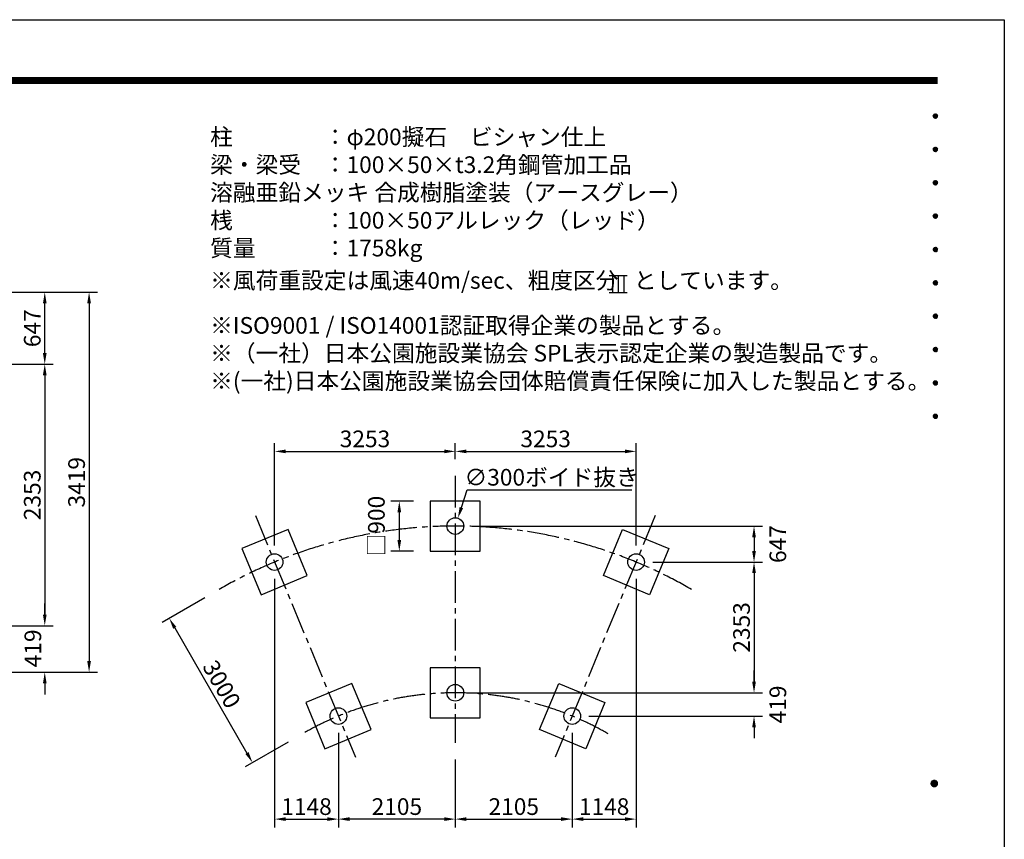
# Model space of a CAD drawing. Extents: x 0 to 21000, y 0 to 14850.
# Drawn here: x 12138 to 21000, y 7476 to 14850 of the extents above; entities that cross this region are included whole.
import ezdxf
from ezdxf.enums import TextEntityAlignment as Align

# ---------------------------------------------------------------- set-up
doc = ezdxf.new("R2010")
doc.units = 0
doc.header["$LTSCALE"] = 15
doc.linetypes.add('CENTER2', pattern=[28.575, 19.05, -3.175, 3.175, -3.175])
doc.layers.get('0').update_dxf_attribs({"linetype": 'CONTINUOUS'})
doc.layers.get('DEFPOINTS').update_dxf_attribs({"linetype": 'CONTINUOUS'})
for name, color, linetype in [('P004', 41, 'CONTINUOUS'), ('P019', 71, 'CONTINUOUS'), ('P_1CENTER', 2, 'CONTINUOUS'), ('P_2DIM', 6, 'CONTINUOUS'), ('P_3TEXT', 60, 'CONTINUOUS'), ('P_5DRAWFRAME', 104, 'CONTINUOUS')]:
    doc.layers.add(name, color=color, linetype=linetype)
doc.styles.add('BIGFONT', font='simplex.shx', dxfattribs={"bigfont": 'bigfont.shx'})
doc.dimstyles.new('DIMBIGFONT$0', dxfattribs={"dimscale": 50, "dimtxt": 3, "dimasz": 2, "dimexe": 1.5, "dimexo": 3, "dimgap": 0.75, "dimtad": 1, "dimdec": 1, "dimdsep": 46, "dimtxsty": 'BIGFONT', "dimsah": 1, "dimcen": 0, "dimclrt": 230, "dimadec": 1, "dimazin": 2, "dimtfac": 0.6, "dimtdec": 1, "dimtofl": 0, "dimtmove": 2, "dimatfit": 3, "dimfxl": 0, "dimtvp": 1, "dimtolj": 1, "dimarcsym": 0})
doc.dimstyles.new('DIMBIGFONT$3', dxfattribs={"dimscale": 50, "dimtxt": 3, "dimasz": 2, "dimexe": 1.5, "dimexo": 3, "dimgap": 0.75, "dimtad": 1, "dimtih": 1, "dimtoh": 1, "dimdec": 1, "dimdsep": 46, "dimtxsty": 'BIGFONT', "dimsah": 1, "dimcen": 0, "dimclrt": 230, "dimadec": 1, "dimazin": 2, "dimtfac": 0.6, "dimtdec": 1, "dimtofl": 0, "dimtmove": 0, "dimatfit": 0, "dimfxl": 0, "dimtvp": 1, "dimtolj": 1, "dimarcsym": 0})

# ---------------------------------------------------------------- blocks, each defined once
blk = doc.blocks.new('DFP3')
at = {"color": 0}
for p, q in [((21.5, 286.6), (408, 286.6)), ((21.5, 286.55), (408, 286.55)), ((21.5, 286.5), (408, 286.5)), ((21.5, 286.45), (408, 286.45)), ((21.5, 286.4), (408, 286.4)), ((408, 286.35), (21.5, 286.35)), ((21.5, 286.3), (408, 286.3)), ((408, 286.25), (21.5, 286.25)), ((21.5, 286.2), (408, 286.2)), ((408, 286.15), (21.5, 286.15)), ((21.5, 286.1), (408, 286.1)), ((21.5, 286.05), (408, 286.05)), ((21.5, 286), (408, 286)), ((21.5, 285.95), (408, 285.95)), ((21.5, 285.9), (408, 285.9)), ((21.5, 285.85), (408, 285.85)), ((21.5, 285.8), (408, 285.8)), ((21.5, 285.75), (408, 285.75)), ((21.5, 285.7), (408, 285.7)), ((408, 285.65), (21.5, 285.65)), ((21.5, 285.6), (408, 285.6)), ((407.2, 279.65), (407.6, 280.05)), ((407.2, 279.65), (407.6, 279.25)), ((407.21, 279.73), (407.52, 280.04)), ((407.21, 279.58), (407.67, 280.04)), ((407.21, 279.72), (407.67, 279.26)), ((407.21, 279.57), (407.52, 279.26)), ((407.22, 279.53), (407.72, 280.03)), ((407.22, 279.77), (407.72, 279.27)), ((407.24, 279.48), (407.77, 280.01)), ((407.24, 279.82), (407.77, 279.29)), ((407.25, 279.84), (407.41, 280)), ((407.25, 279.46), (407.41, 279.3)), ((407.26, 279.43), (407.82, 279.99)), ((407.26, 279.87), (407.82, 279.31)), ((407.29, 279.39), (407.86, 279.96)), ((407.29, 279.91), (407.86, 279.34)), ((407.33, 279.94), (407.89, 279.38)), ((407.33, 279.36), (407.89, 279.92)), ((407.37, 279.98), (407.93, 279.42)), ((407.37, 279.32), (407.93, 279.88)), ((407.41, 280), (407.95, 279.46)), ((407.41, 279.3), (407.95, 279.84)), ((407.46, 280.03), (407.98, 279.51)), ((407.46, 279.27), (407.98, 279.79)), ((407.52, 280.04), (407.99, 279.57)), ((407.52, 279.26), (407.99, 279.73)), ((407.58, 280.05), (408, 279.63)), ((407.58, 279.25), (408, 279.67)), ((407.65, 280.05), (408, 279.7)), ((407.65, 279.25), (408, 279.6)), ((407.75, 280.02), (407.97, 279.8)), ((407.75, 279.28), (407.97, 279.5)), ((407.2, 273.65), (407.6, 274.05)), ((407.2, 273.65), (407.6, 273.25)), ((407.21, 273.73), (407.52, 274.04)), ((407.21, 273.58), (407.67, 274.04)), ((407.21, 273.72), (407.67, 273.26)), ((407.21, 273.57), (407.52, 273.26)), ((407.22, 273.53), (407.72, 274.03)), ((407.22, 273.77), (407.72, 273.27)), ((407.24, 273.48), (407.77, 274.01)), ((407.24, 273.82), (407.77, 273.29)), ((407.25, 273.84), (407.41, 274)), ((407.25, 273.46), (407.41, 273.3)), ((407.26, 273.43), (407.82, 273.99)), ((407.26, 273.87), (407.82, 273.31)), ((407.29, 273.39), (407.86, 273.96)), ((407.29, 273.91), (407.86, 273.34)), ((407.33, 273.94), (407.89, 273.38)), ((407.33, 273.36), (407.89, 273.92)), ((407.37, 273.98), (407.93, 273.42)), ((407.37, 273.32), (407.93, 273.88)), ((407.41, 274), (407.95, 273.46)), ((407.41, 273.3), (407.95, 273.84)), ((407.46, 274.03), (407.98, 273.51)), ((407.46, 273.27), (407.98, 273.79)), ((407.52, 274.04), (407.99, 273.57)), ((407.52, 273.26), (407.99, 273.73)), ((407.58, 274.05), (408, 273.63)), ((407.58, 273.25), (408, 273.67)), ((407.65, 274.05), (408, 273.7)), ((407.65, 273.25), (408, 273.6)), ((407.75, 274.02), (407.97, 273.8)), ((407.75, 273.28), (407.97, 273.5)), ((407.2, 267.65), (407.6, 268.05)), ((407.2, 267.65), (407.6, 267.25)), ((407.21, 267.73), (407.52, 268.04)), ((407.21, 267.58), (407.67, 268.04)), ((407.21, 267.72), (407.67, 267.26)), ((407.22, 267.53), (407.72, 268.03)), ((407.22, 267.77), (407.72, 267.27)), ((407.24, 267.48), (407.77, 268.01)), ((407.24, 267.82), (407.77, 267.29)), ((407.25, 267.84), (407.41, 268)), ((407.26, 267.43), (407.82, 267.99)), ((407.26, 267.87), (407.82, 267.31)), ((407.29, 267.39), (407.86, 267.96)), ((407.29, 267.91), (407.86, 267.34)), ((407.33, 267.94), (407.89, 267.38)), ((407.33, 267.36), (407.89, 267.92)), ((407.37, 267.98), (407.93, 267.42)), ((407.37, 267.32), (407.93, 267.88)), ((407.41, 268), (407.95, 267.46)), ((407.41, 267.3), (407.95, 267.84)), ((407.46, 268.03), (407.98, 267.51)), ((407.46, 267.27), (407.98, 267.79)), ((407.52, 268.04), (407.99, 267.57)), ((407.52, 267.26), (407.99, 267.73)), ((407.58, 268.05), (408, 267.63)), ((407.58, 267.25), (408, 267.67)), ((407.65, 268.05), (408, 267.7)), ((407.75, 268.02), (407.97, 267.8)), ((407.21, 267.57), (407.52, 267.26)), ((407.25, 267.46), (407.41, 267.3)), ((407.65, 267.25), (408, 267.6)), ((407.75, 267.28), (407.97, 267.5)), ((407.2, 261.65), (407.6, 262.05)), ((407.2, 261.65), (407.6, 261.25)), ((407.21, 261.73), (407.52, 262.04)), ((407.21, 261.58), (407.67, 262.04)), ((407.21, 261.72), (407.67, 261.26)), ((407.21, 261.57), (407.52, 261.26)), ((407.22, 261.53), (407.72, 262.03)), ((407.22, 261.77), (407.72, 261.27)), ((407.24, 261.48), (407.77, 262.01)), ((407.24, 261.82), (407.77, 261.29)), ((407.25, 261.84), (407.41, 262)), ((407.25, 261.46), (407.41, 261.3)), ((407.26, 261.43), (407.82, 261.99)), ((407.26, 261.87), (407.82, 261.31)), ((407.29, 261.39), (407.86, 261.96)), ((407.29, 261.91), (407.86, 261.34)), ((407.33, 261.94), (407.89, 261.38)), ((407.33, 261.36), (407.89, 261.92)), ((407.37, 261.98), (407.93, 261.42)), ((407.37, 261.32), (407.93, 261.88)), ((407.41, 262), (407.95, 261.46)), ((407.41, 261.3), (407.95, 261.84)), ((407.46, 262.03), (407.98, 261.51)), ((407.46, 261.27), (407.98, 261.79)), ((407.52, 262.04), (407.99, 261.57)), ((407.52, 261.26), (407.99, 261.73)), ((407.58, 262.05), (408, 261.63)), ((407.58, 261.25), (408, 261.67)), ((407.65, 262.05), (408, 261.7)), ((407.65, 261.25), (408, 261.6)), ((407.75, 262.02), (407.97, 261.8)), ((407.75, 261.28), (407.97, 261.5)), ((407.2, 255.65), (407.6, 256.05)), ((407.2, 255.65), (407.6, 255.25)), ((407.21, 255.73), (407.52, 256.04)), ((407.21, 255.58), (407.67, 256.04)), ((407.21, 255.72), (407.67, 255.26)), ((407.21, 255.57), (407.52, 255.26)), ((407.22, 255.53), (407.72, 256.03)), ((407.22, 255.77), (407.72, 255.27)), ((407.24, 255.48), (407.77, 256.01)), ((407.24, 255.82), (407.77, 255.29)), ((407.25, 255.84), (407.41, 256)), ((407.25, 255.46), (407.41, 255.3)), ((407.26, 255.43), (407.82, 255.99)), ((407.26, 255.87), (407.82, 255.31)), ((407.29, 255.39), (407.86, 255.96)), ((407.29, 255.91), (407.86, 255.34)), ((407.33, 255.94), (407.89, 255.38)), ((407.33, 255.36), (407.89, 255.92)), ((407.37, 255.98), (407.93, 255.42)), ((407.37, 255.32), (407.93, 255.88)), ((407.41, 256), (407.95, 255.46)), ((407.41, 255.3), (407.95, 255.84)), ((407.46, 256.03), (407.98, 255.51)), ((407.46, 255.27), (407.98, 255.79)), ((407.52, 256.04), (407.99, 255.57)), ((407.52, 255.26), (407.99, 255.73)), ((407.58, 256.05), (408, 255.63)), ((407.58, 255.25), (408, 255.67)), ((407.65, 256.05), (408, 255.7)), ((407.65, 255.25), (408, 255.6)), ((407.75, 256.02), (407.97, 255.8)), ((407.75, 255.28), (407.97, 255.5)), ((407.2, 249.65), (407.6, 250.05)), ((407.21, 249.73), (407.52, 250.04)), ((407.21, 249.58), (407.67, 250.04)), ((407.22, 249.53), (407.72, 250.03)), ((407.24, 249.48), (407.77, 250.01)), ((407.25, 249.84), (407.41, 250)), ((407.26, 249.43), (407.82, 249.99)), ((407.29, 249.39), (407.86, 249.96)), ((407.33, 249.94), (407.89, 249.38)), ((407.33, 249.36), (407.89, 249.92)), ((407.37, 249.98), (407.93, 249.42)), ((407.41, 250), (407.95, 249.46)), ((407.46, 250.03), (407.98, 249.51)), ((407.52, 250.04), (407.99, 249.57)), ((407.58, 250.05), (408, 249.63)), ((407.65, 250.05), (408, 249.7)), ((407.75, 250.02), (407.97, 249.8)), ((407.2, 249.65), (407.6, 249.25)), ((407.21, 249.72), (407.67, 249.26)), ((407.21, 249.57), (407.52, 249.26)), ((407.22, 249.77), (407.72, 249.27)), ((407.24, 249.82), (407.77, 249.29)), ((407.25, 249.46), (407.41, 249.3)), ((407.26, 249.87), (407.82, 249.31)), ((407.29, 249.91), (407.86, 249.34)), ((407.37, 249.32), (407.93, 249.88)), ((407.41, 249.3), (407.95, 249.84)), ((407.46, 249.27), (407.98, 249.79)), ((407.52, 249.26), (407.99, 249.73)), ((407.58, 249.25), (408, 249.67)), ((407.65, 249.25), (408, 249.6)), ((407.75, 249.28), (407.97, 249.5)), ((407.2, 243.65), (407.6, 244.05)), ((407.2, 243.65), (407.6, 243.25)), ((407.21, 243.73), (407.52, 244.04)), ((407.21, 243.58), (407.67, 244.04)), ((407.21, 243.72), (407.67, 243.26)), ((407.21, 243.57), (407.52, 243.26)), ((407.22, 243.53), (407.72, 244.03)), ((407.22, 243.77), (407.72, 243.27)), ((407.24, 243.48), (407.77, 244.01)), ((407.24, 243.82), (407.77, 243.29)), ((407.25, 243.84), (407.41, 244)), ((407.25, 243.46), (407.41, 243.3)), ((407.26, 243.43), (407.82, 243.99)), ((407.26, 243.87), (407.82, 243.31)), ((407.29, 243.39), (407.86, 243.96)), ((407.29, 243.91), (407.86, 243.34)), ((407.33, 243.94), (407.89, 243.38)), ((407.33, 243.36), (407.89, 243.92)), ((407.37, 243.98), (407.93, 243.42)), ((407.37, 243.32), (407.93, 243.88)), ((407.41, 244), (407.95, 243.46)), ((407.41, 243.3), (407.95, 243.84)), ((407.46, 244.03), (407.98, 243.51)), ((407.46, 243.27), (407.98, 243.79)), ((407.52, 244.04), (407.99, 243.57)), ((407.52, 243.26), (407.99, 243.73)), ((407.58, 244.05), (408, 243.63)), ((407.58, 243.25), (408, 243.67)), ((407.65, 244.05), (408, 243.7)), ((407.65, 243.25), (408, 243.6)), ((407.75, 244.02), (407.97, 243.8)), ((407.75, 243.28), (407.97, 243.5)), ((407.2, 237.65), (407.6, 238.05)), ((407.2, 237.65), (407.6, 237.25)), ((407.21, 237.73), (407.52, 238.04)), ((407.21, 237.58), (407.67, 238.04)), ((407.21, 237.72), (407.67, 237.26)), ((407.21, 237.57), (407.52, 237.26)), ((407.22, 237.53), (407.72, 238.03)), ((407.22, 237.77), (407.72, 237.27)), ((407.24, 237.48), (407.77, 238.01)), ((407.24, 237.82), (407.77, 237.29)), ((407.25, 237.84), (407.41, 238)), ((407.26, 237.43), (407.82, 237.99)), ((407.26, 237.87), (407.82, 237.31)), ((407.29, 237.39), (407.86, 237.96)), ((407.29, 237.91), (407.86, 237.34)), ((407.33, 237.94), (407.89, 237.38)), ((407.33, 237.36), (407.89, 237.92)), ((407.37, 237.98), (407.93, 237.42)), ((407.37, 237.32), (407.93, 237.88)), ((407.41, 238), (407.95, 237.46)), ((407.41, 237.3), (407.95, 237.84)), ((407.46, 238.03), (407.98, 237.51)), ((407.46, 237.27), (407.98, 237.79)), ((407.52, 238.04), (407.99, 237.57)), ((407.52, 237.26), (407.99, 237.73)), ((407.58, 238.05), (408, 237.63)), ((407.58, 237.25), (408, 237.67)), ((407.65, 238.05), (408, 237.7)), ((407.65, 237.25), (408, 237.6)), ((407.75, 238.02), (407.97, 237.8)), ((407.25, 237.46), (407.41, 237.3)), ((407.75, 237.28), (407.97, 237.5)), ((407.2, 231.65), (407.6, 232.05)), ((407.2, 231.65), (407.6, 231.25)), ((407.21, 231.73), (407.52, 232.04)), ((407.21, 231.58), (407.67, 232.04)), ((407.21, 231.72), (407.67, 231.26)), ((407.21, 231.57), (407.52, 231.26)), ((407.22, 231.53), (407.72, 232.03)), ((407.22, 231.77), (407.72, 231.27)), ((407.24, 231.48), (407.77, 232.01)), ((407.24, 231.82), (407.77, 231.29)), ((407.25, 231.84), (407.41, 232)), ((407.25, 231.46), (407.41, 231.3)), ((407.26, 231.43), (407.82, 231.99)), ((407.26, 231.87), (407.82, 231.31)), ((407.29, 231.39), (407.86, 231.96)), ((407.29, 231.91), (407.86, 231.34)), ((407.33, 231.94), (407.89, 231.38)), ((407.33, 231.36), (407.89, 231.92)), ((407.37, 231.98), (407.93, 231.42)), ((407.37, 231.32), (407.93, 231.88)), ((407.41, 232), (407.95, 231.46)), ((407.41, 231.3), (407.95, 231.84)), ((407.46, 232.03), (407.98, 231.51)), ((407.46, 231.27), (407.98, 231.79)), ((407.52, 232.04), (407.99, 231.57)), ((407.52, 231.26), (407.99, 231.73)), ((407.58, 232.05), (408, 231.63)), ((407.58, 231.25), (408, 231.67)), ((407.65, 232.05), (408, 231.7)), ((407.65, 231.25), (408, 231.6)), ((407.75, 232.02), (407.97, 231.8)), ((407.75, 231.28), (407.97, 231.5)), ((407.2, 225.65), (407.6, 226.05)), ((407.2, 225.65), (407.6, 225.25)), ((407.21, 225.73), (407.52, 226.04)), ((407.21, 225.58), (407.67, 226.04)), ((407.21, 225.72), (407.67, 225.26)), ((407.21, 225.57), (407.52, 225.26)), ((407.22, 225.53), (407.72, 226.03)), ((407.22, 225.77), (407.72, 225.27)), ((407.24, 225.48), (407.77, 226.01)), ((407.24, 225.82), (407.77, 225.29)), ((407.25, 225.84), (407.41, 226)), ((407.25, 225.46), (407.41, 225.3)), ((407.26, 225.43), (407.82, 225.99)), ((407.26, 225.87), (407.82, 225.31)), ((407.29, 225.39), (407.86, 225.96)), ((407.29, 225.91), (407.86, 225.34)), ((407.33, 225.94), (407.89, 225.38)), ((407.33, 225.36), (407.89, 225.92)), ((407.37, 225.98), (407.93, 225.42)), ((407.37, 225.32), (407.93, 225.88)), ((407.41, 226), (407.95, 225.46)), ((407.41, 225.3), (407.95, 225.84)), ((407.46, 226.03), (407.98, 225.51)), ((407.46, 225.27), (407.98, 225.79)), ((407.52, 226.04), (407.99, 225.57)), ((407.52, 225.26), (407.99, 225.73)), ((407.58, 226.05), (408, 225.63)), ((407.58, 225.25), (408, 225.67)), ((407.65, 226.05), (408, 225.7)), ((407.65, 225.25), (408, 225.6)), ((407.75, 226.02), (407.97, 225.8)), ((407.75, 225.28), (407.97, 225.5)), ((406.8, 159.55), (407.4, 160.15)), ((406.8, 159.48), (407.47, 160.15)), ((406.8, 159.63), (407.32, 160.15)), ((406.8, 159.62), (407.47, 158.95)), ((406.8, 159.55), (407.4, 158.95)), ((406.81, 159.42), (407.53, 160.14)), ((406.81, 159.68), (407.53, 158.96)), ((406.82, 159.71), (407.24, 160.13)), ((406.83, 159.37), (407.58, 160.12)), ((406.83, 159.73), (407.58, 158.98)), ((406.85, 159.32), (407.63, 160.1)), ((406.85, 159.78), (407.63, 159)), ((406.87, 159.27), (407.68, 160.08)), ((406.87, 159.83), (407.12, 160.08)), ((406.87, 159.83), (407.68, 159.02)), ((406.9, 159.22), (407.73, 160.05)), ((406.9, 159.88), (407.73, 159.05)), ((406.93, 159.18), (407.77, 160.02)), ((406.93, 159.92), (407.77, 159.08)), ((406.96, 159.14), (407.81, 159.99)), ((406.96, 159.96), (407.81, 159.11)), ((406.99, 159.99), (407.84, 159.14)), ((406.99, 159.11), (407.84, 159.96)), ((407.03, 160.02), (407.87, 159.18)), ((407.03, 159.08), (407.87, 159.92)), ((407.07, 160.05), (407.9, 159.22)), ((407.07, 159.05), (407.9, 159.88)), ((407.12, 160.08), (407.93, 159.27)), ((407.12, 159.02), (407.93, 159.83)), ((407.17, 160.1), (407.95, 159.32)), ((407.17, 159), (407.95, 159.78)), ((407.22, 160.12), (407.97, 159.37)), ((407.22, 158.98), (407.97, 159.73)), ((407.27, 160.14), (407.99, 159.42)), ((407.27, 158.96), (407.99, 159.68)), ((407.33, 160.15), (408, 159.48)), ((407.33, 158.95), (408, 159.62)), ((407.4, 160.15), (408, 159.55)), ((407.4, 158.95), (408, 159.55)), ((407.48, 160.14), (407.99, 159.63)), ((407.57, 160.13), (407.98, 159.72)), ((407.69, 160.08), (407.93, 159.84)), ((406.8, 159.47), (407.32, 158.95)), ((406.82, 159.39), (407.24, 158.97)), ((406.87, 159.27), (407.12, 159.02)), ((407.48, 158.96), (407.99, 159.47)), ((407.57, 158.97), (407.98, 159.38)), ((407.69, 159.02), (407.93, 159.26))]:
    blk.add_line(p, q, dxfattribs=at)
at = {"layer": 'DEFPOINTS', "color": 0}
for p, q in [((0, 297), (420, 297)), ((420, 297), (420, 0))]:
    blk.add_line(p, q, dxfattribs=at)
at = {"color": 83, "ltscale": 0.5, "style": 'BIGFONT', "flags": 8}
for tag, p in [('REV04', (26.47, 27.61)), ('REV03', (26.47, 21.7)), ('REV02', (26.47, 15.58)), ('REV01', (26.47, 10.33))]:
    blk.add_attdef(tag, text='', height=2, dxfattribs=at).set_placement(p, align=Align.BOTTOM_LEFT)
for tag, p in [('REVD4', (80.98, 27.61)), ('R4D', (92.67, 27.61)), ('R4C', (101.8, 27.61)), ('R4A', (110.92, 27.61)), ('REVD3', (80.98, 21.7)), ('R3D', (92.67, 21.7)), ('R3C', (101.8, 21.7)), ('R3A', (110.92, 21.7)), ('REVD2', (80.98, 15.58)), ('R2D', (92.67, 15.58)), ('R2C', (101.8, 15.58)), ('R2A', (110.92, 15.58)), ('REVD1', (80.98, 10.33)), ('R1D', (92.67, 10.33)), ('R1C', (101.8, 10.33)), ('R1A', (110.92, 10.33))]:
    blk.add_attdef(tag, text='', height=2, dxfattribs=at).set_placement(p, align=Align.BOTTOM_CENTER)
at = {"color": 83, "style": 'BIGFONT'}
for tag, height, p in [('PROJECT1', 4, (283.38, 25.6)), ('DATE', 3, (344.68, 25.84)), ('SCALE', 3, (379.68, 25.84)), ('PROJECT2', 4, (284.2, 17.84)), ('PROJECT3', 4, (284.2, 10.57)), ('DWGNO', 3, (358.68, 10.57))]:
    blk.add_attdef(tag, text='', height=height, dxfattribs=at).set_placement(p, align=Align.BOTTOM_CENTER)
blk = doc.blocks.new('*D19')
at = {"layer": 'DEFPOINTS', "color": 0}
for p in [(10576.1, 11750.9), (7323.3, 9397.9), (12363.2, 9397.9)]:
    blk.add_point(p, dxfattribs=at)
at = {"layer": 'P_2DIM', "color": 0, "lineweight": -2}
for p, q in [((10726.1, 11750.9), (12438.2, 11750.9)), ((12363.2, 11650.9), (12363.2, 9497.9)), ((7473.3, 9397.9), (12438.2, 9397.9))]:
    blk.add_line(p, q, dxfattribs=at)
at = {"layer": 'P_2DIM', "color": 0}
for points in [[(12346.6, 11650.9), (12379.9, 11650.9), (12363.2, 11750.9)], [(12346.6, 9497.9), (12379.9, 9497.9), (12363.2, 9397.9)]]:
    blk.add_solid(points, dxfattribs=at)
at = {"layer": 'P_2DIM', "color": 230, "insert": (12250.7, 10574.4), "char_height": 150, "attachment_point": 5, "rotation": 90, "style": 'BIGFONT'}
blk.add_mtext('\\A1;2353', dxfattribs=at)
blk = doc.blocks.new('*D20')
at = {"layer": 'DEFPOINTS', "color": 0}
for p in [(7323.3, 12397.9), (12363.2, 12397.9), (10576.1, 11750.9)]:
    blk.add_point(p, dxfattribs=at)
at = {"layer": 'P_2DIM', "color": 0, "lineweight": -2}
for p, q in [((7473.3, 12397.9), (12438.2, 12397.9)), ((12363.2, 11850.9), (12363.2, 12297.9)), ((10726.1, 11750.9), (12438.2, 11750.9))]:
    blk.add_line(p, q, dxfattribs=at)
at = {"layer": 'P_2DIM', "color": 0}
for points in [[(12346.6, 12297.9), (12379.9, 12297.9), (12363.2, 12397.9)], [(12346.6, 11850.9), (12379.9, 11850.9), (12363.2, 11750.9)]]:
    blk.add_solid(points, dxfattribs=at)
at = {"layer": 'P_2DIM', "color": 230, "insert": (12250.7, 12074.4), "char_height": 150, "attachment_point": 5, "rotation": 90, "style": 'BIGFONT'}
blk.add_mtext('\\A1;647', dxfattribs=at)
blk = doc.blocks.new('*D21')
at = {"layer": 'DEFPOINTS', "color": 0}
for p in [(7323.3, 9397.9), (12363.2, 9397.9), (9428, 8979.2)]:
    blk.add_point(p, dxfattribs=at)
at = {"layer": 'P_2DIM', "color": 0, "lineweight": -2}
for p, q in [((12363.2, 9497.9), (12363.2, 9597.9)), ((7473.3, 9397.9), (12438.2, 9397.9)), ((9578, 8979.2), (12438.2, 8979.2)), ((12363.2, 8879.2), (12363.2, 8779.2))]:
    blk.add_line(p, q, dxfattribs=at)
at = {"layer": 'P_2DIM', "color": 0}
for points in [[(12346.6, 9497.9), (12379.9, 9497.9), (12363.2, 9397.9)], [(12346.6, 8879.2), (12379.9, 8879.2), (12363.2, 8979.2)]]:
    blk.add_solid(points, dxfattribs=at)
at = {"layer": 'P_2DIM', "color": 230, "insert": (12255.9, 9194), "char_height": 150, "attachment_point": 5, "rotation": 90, "style": 'BIGFONT'}
blk.add_mtext('\\A1;419', dxfattribs=at)
blk = doc.blocks.new('*D22')
at = {"layer": 'DEFPOINTS', "color": 0}
for p in [(7323.3, 12397.9), (9428, 8979.2), (12762.1, 8979.2)]:
    blk.add_point(p, dxfattribs=at)
at = {"layer": 'P_2DIM', "color": 0, "lineweight": -2}
for p, q in [((7473.3, 12397.9), (12837.1, 12397.9)), ((12762.1, 12297.9), (12762.1, 9079.2)), ((9578, 8979.2), (12837.1, 8979.2))]:
    blk.add_line(p, q, dxfattribs=at)
at = {"layer": 'P_2DIM', "color": 0}
for points in [[(12745.5, 12297.9), (12778.8, 12297.9), (12762.1, 12397.9)], [(12745.5, 9079.2), (12778.8, 9079.2), (12762.1, 8979.2)]]:
    blk.add_solid(points, dxfattribs=at)
at = {"layer": 'P_2DIM', "color": 230, "insert": (12649.6, 10688.6), "char_height": 150, "attachment_point": 5, "rotation": 90, "style": 'BIGFONT'}
blk.add_mtext('\\A1;3419', dxfattribs=at)
blk = doc.blocks.new('A$C39C570BF')
at = {"layer": 'P_3TEXT'}
for p, q in [((0, 152.8), (160, 152.8)), ((30, 152.8), (30, 0)), ((80, 152.8), (80, 0)), ((130, 152.8), (130, 0)), ((0, 0), (160, 0))]:
    blk.add_line(p, q, dxfattribs=at)
blk = doc.blocks.new('*D53')
at = {"layer": 'DEFPOINTS', "color": 0}
for p in [(16058.6, 10294.3), (17685, 9970.8), (18747.3, 9970.8)]:
    blk.add_point(p, dxfattribs=at)
at = {"layer": 'P_2DIM', "color": 0, "lineweight": -2}
for p, q in [((16208.6, 10294.3), (18822.3, 10294.3)), ((18747.3, 10194.3), (18747.3, 10070.8)), ((17835, 9970.8), (18822.3, 9970.8))]:
    blk.add_line(p, q, dxfattribs=at)
at = {"layer": 'P_2DIM', "color": 0}
for points in [[(18730.6, 10194.3), (18764, 10194.3), (18747.3, 10294.3)], [(18730.6, 10070.8), (18764, 10070.8), (18747.3, 9970.8)]]:
    blk.add_solid(points, dxfattribs=at)
at = {"layer": 'P_2DIM', "color": 230, "insert": (18961.5, 10132.5), "char_height": 150, "attachment_point": 5, "rotation": 90, "style": 'BIGFONT'}
blk.add_mtext('\\A1;647', dxfattribs=at)
blk = doc.blocks.new('*D54')
at = {"layer": 'DEFPOINTS', "color": 0}
for p in [(16058.6, 8794.3), (17111, 8585), (18747.3, 8585)]:
    blk.add_point(p, dxfattribs=at)
at = {"layer": 'P_2DIM', "color": 0, "lineweight": -2}
for p, q in [((18747.3, 8894.3), (18747.3, 8994.3)), ((16208.6, 8794.3), (18822.3, 8794.3)), ((17261, 8585), (18822.3, 8585)), ((18747.3, 8485), (18747.3, 8385))]:
    blk.add_line(p, q, dxfattribs=at)
at = {"layer": 'P_2DIM', "color": 0}
for points in [[(18730.6, 8894.3), (18764, 8894.3), (18747.3, 8794.3)], [(18730.6, 8485), (18764, 8485), (18747.3, 8585)]]:
    blk.add_solid(points, dxfattribs=at)
at = {"layer": 'P_2DIM', "color": 230, "insert": (18961.5, 8689.6), "char_height": 150, "attachment_point": 5, "rotation": 90, "style": 'BIGFONT'}
blk.add_mtext('\\A1;419', dxfattribs=at)
blk = doc.blocks.new('*D55')
at = {"layer": 'DEFPOINTS', "color": 0}
for p in [(17685, 9970.8), (16058.6, 8794.3), (18747.3, 8794.3)]:
    blk.add_point(p, dxfattribs=at)
at = {"layer": 'P_2DIM', "color": 0, "lineweight": -2}
for p, q in [((17835, 9970.8), (18822.3, 9970.8)), ((18747.3, 9870.8), (18747.3, 8894.3)), ((16208.6, 8794.3), (18822.3, 8794.3))]:
    blk.add_line(p, q, dxfattribs=at)
at = {"layer": 'P_2DIM', "color": 0}
for points in [[(18730.6, 9870.8), (18764, 9870.8), (18747.3, 9970.8)], [(18730.6, 8894.3), (18764, 8894.3), (18747.3, 8794.3)]]:
    blk.add_solid(points, dxfattribs=at)
at = {"layer": 'P_2DIM', "color": 230, "insert": (18634.8, 9382.5), "char_height": 150, "attachment_point": 5, "rotation": 90, "style": 'BIGFONT'}
blk.add_mtext('\\A1;2353', dxfattribs=at)
blk = doc.blocks.new('*D56')
at = {"layer": 'DEFPOINTS', "color": 0}
for p in [(17685, 10966.3), (16058.6, 10746.7), (17685, 9970.8)]:
    blk.add_point(p, dxfattribs=at)
at = {"layer": 'P_2DIM', "color": 0, "lineweight": -2}
for p, q in [((16058.6, 10896.7), (16058.6, 11041.3)), ((17685, 10120.8), (17685, 11041.3)), ((16158.6, 10966.3), (17585, 10966.3))]:
    blk.add_line(p, q, dxfattribs=at)
at = {"layer": 'P_2DIM', "color": 0}
for points in [[(16158.6, 10983), (16158.6, 10949.7), (16058.6, 10966.3)], [(17585, 10983), (17585, 10949.7), (17685, 10966.3)]]:
    blk.add_solid(points, dxfattribs=at)
at = {"layer": 'P_2DIM', "color": 230, "insert": (16871.8, 11078.8), "char_height": 150, "attachment_point": 5, "style": 'BIGFONT'}
blk.add_mtext('\\A1;3253', dxfattribs=at)
blk = doc.blocks.new('*D57')
at = {"layer": 'DEFPOINTS', "color": 0}
for p in [(17685, 9970.8), (17111, 8585), (17685, 7658.1)]:
    blk.add_point(p, dxfattribs=at)
at = {"layer": 'P_2DIM', "color": 0, "lineweight": -2}
for p, q in [((17685, 9820.8), (17685, 7583.1)), ((17111, 8435), (17111, 7583.1)), ((17211, 7658.1), (17585, 7658.1))]:
    blk.add_line(p, q, dxfattribs=at)
at = {"layer": 'P_2DIM', "color": 0}
for points in [[(17211, 7674.8), (17211, 7641.5), (17111, 7658.1)], [(17585, 7674.8), (17585, 7641.5), (17685, 7658.1)]]:
    blk.add_solid(points, dxfattribs=at)
at = {"layer": 'P_2DIM', "color": 230, "insert": (17398, 7770.6), "char_height": 150, "attachment_point": 5, "style": 'BIGFONT'}
blk.add_mtext('\\A1;1148', dxfattribs=at)
blk = doc.blocks.new('*D58')
at = {"layer": 'DEFPOINTS', "color": 0}
for p in [(13933.6, 9724.9), (14683.6, 8425.9), (14233.4, 8165.9)]:
    blk.add_point(p, dxfattribs=at)
at = {"layer": 'P_2DIM', "color": 0, "lineweight": -2}
for p, q in [((13803.7, 9649.9), (13418.5, 9427.5)), ((13533.4, 9378.4), (14183.4, 8252.5)), ((14553.7, 8350.9), (14168.5, 8128.4))]:
    blk.add_line(p, q, dxfattribs=at)
at = {"layer": 'P_2DIM', "color": 0}
for points in [[(13547.9, 9386.7), (13519, 9370), (13483.4, 9465)], [(14197.9, 8260.9), (14169, 8244.2), (14233.4, 8165.9)]]:
    blk.add_solid(points, dxfattribs=at)
at = {"layer": 'P_2DIM', "color": 230, "insert": (13955.8, 8871.7), "char_height": 150, "attachment_point": 5, "rotation": 300, "style": 'BIGFONT'}
blk.add_mtext('\\A1;3000', dxfattribs=at)
blk = doc.blocks.new('*D59')
at = {"layer": 'DEFPOINTS', "color": 0}
for p in [(14432.2, 9970.8), (15006.3, 8585), (15006.3, 7658.1)]:
    blk.add_point(p, dxfattribs=at)
at = {"layer": 'P_2DIM', "color": 0, "lineweight": -2}
for p, q in [((14432.2, 9820.8), (14432.2, 7583.1)), ((15006.3, 8435), (15006.3, 7583.1)), ((14532.2, 7658.1), (14906.3, 7658.1))]:
    blk.add_line(p, q, dxfattribs=at)
at = {"layer": 'P_2DIM', "color": 0}
for points in [[(14532.2, 7674.8), (14532.2, 7641.5), (14432.2, 7658.1)], [(14906.3, 7674.8), (14906.3, 7641.5), (15006.3, 7658.1)]]:
    blk.add_solid(points, dxfattribs=at)
at = {"layer": 'P_2DIM', "color": 230, "insert": (14719.3, 7770.6), "char_height": 150, "attachment_point": 5, "style": 'BIGFONT'}
blk.add_mtext('\\A1;1148', dxfattribs=at)
blk = doc.blocks.new('*D60')
at = {"layer": 'DEFPOINTS', "color": 0}
for p in [(15006.3, 8585), (16058.6, 8344.3), (15006.3, 7658.1)]:
    blk.add_point(p, dxfattribs=at)
at = {"layer": 'P_2DIM', "color": 0, "lineweight": -2}
for p, q in [((15006.3, 8435), (15006.3, 7583.1)), ((16058.6, 8194.3), (16058.6, 7583.1)), ((15958.6, 7658.1), (15106.3, 7658.1))]:
    blk.add_line(p, q, dxfattribs=at)
at = {"layer": 'P_2DIM', "color": 0}
for points in [[(15106.3, 7674.8), (15106.3, 7641.5), (15006.3, 7658.1)], [(15958.6, 7674.8), (15958.6, 7641.5), (16058.6, 7658.1)]]:
    blk.add_solid(points, dxfattribs=at)
at = {"layer": 'P_2DIM', "color": 230, "insert": (15532.5, 7770.6), "char_height": 150, "attachment_point": 5, "style": 'BIGFONT'}
blk.add_mtext('\\A1;2105', dxfattribs=at)
blk = doc.blocks.new('*D61')
at = {"layer": 'DEFPOINTS', "color": 0}
for p in [(17111, 8585), (16058.6, 8344.3), (17111, 7658.1)]:
    blk.add_point(p, dxfattribs=at)
at = {"layer": 'P_2DIM', "color": 0, "lineweight": -2}
for p, q in [((17111, 8435), (17111, 7583.1)), ((16058.6, 8194.3), (16058.6, 7583.1)), ((16158.6, 7658.1), (17011, 7658.1))]:
    blk.add_line(p, q, dxfattribs=at)
at = {"layer": 'P_2DIM', "color": 0}
for points in [[(16158.6, 7674.8), (16158.6, 7641.5), (16058.6, 7658.1)], [(17011, 7674.8), (17011, 7641.5), (17111, 7658.1)]]:
    blk.add_solid(points, dxfattribs=at)
at = {"layer": 'P_2DIM', "color": 230, "insert": (16584.8, 7770.6), "char_height": 150, "attachment_point": 5, "style": 'BIGFONT'}
blk.add_mtext('\\A1;2105', dxfattribs=at)
blk = doc.blocks.new('*D62')
at = {"layer": 'DEFPOINTS', "color": 0}
for p in [(16058.6, 10966.3), (16058.6, 10746.7), (14432.2, 9970.8)]:
    blk.add_point(p, dxfattribs=at)
at = {"layer": 'P_2DIM', "color": 0, "lineweight": -2}
for p, q in [((14432.2, 10120.8), (14432.2, 11041.3)), ((16058.6, 10896.7), (16058.6, 11041.3)), ((14532.2, 10966.3), (15958.6, 10966.3))]:
    blk.add_line(p, q, dxfattribs=at)
at = {"layer": 'P_2DIM', "color": 0}
for points in [[(14532.2, 10983), (14532.2, 10949.7), (14432.2, 10966.3)], [(15958.6, 10983), (15958.6, 10949.7), (16058.6, 10966.3)]]:
    blk.add_solid(points, dxfattribs=at)
at = {"layer": 'P_2DIM', "color": 230, "insert": (15245.4, 11078.8), "char_height": 150, "attachment_point": 5, "style": 'BIGFONT'}
blk.add_mtext('\\A1;3253', dxfattribs=at)
blk = doc.blocks.new('*D63')
at = {"layer": 'DEFPOINTS', "color": 0}
for p in [(15833.6, 10519.3), (15554.4, 10069.3), (15833.6, 10069.3)]:
    blk.add_point(p, dxfattribs=at)
at = {"layer": 'P_2DIM', "color": 0, "lineweight": -2}
for p, q in [((15683.6, 10519.3), (15479.4, 10519.3)), ((15554.4, 10419.3), (15554.4, 10169.3)), ((15683.6, 10069.3), (15479.4, 10069.3))]:
    blk.add_line(p, q, dxfattribs=at)
at = {"layer": 'P_2DIM', "color": 0}
for points in [[(15537.7, 10419.3), (15571, 10419.3), (15554.4, 10519.3)], [(15537.7, 10169.3), (15571, 10169.3), (15554.4, 10069.3)]]:
    blk.add_solid(points, dxfattribs=at)
at = {"layer": 'P_2DIM', "color": 230, "insert": (15348.1, 10294.3), "char_height": 150, "attachment_point": 5, "rotation": 90, "style": 'BIGFONT'}
blk.add_mtext('\\A1;□900', dxfattribs=at)
blk = doc.blocks.new('*D64')
at = {"layer": 'DEFPOINTS', "color": 0}
for p in [(16082, 10365.6), (16035.3, 10223)]:
    blk.add_point(p, dxfattribs=at)
at = {"layer": 'P_2DIM', "color": 0, "lineweight": -2}
for p, q in [((16113.2, 10460.6), (16165.7, 10620.9)), ((16165.7, 10620.9), (17647.5, 10620.9))]:
    blk.add_line(p, q, dxfattribs=at)
at = {"layer": 'P_2DIM', "color": 0}
blk.add_solid([(16097.3, 10465.8), (16129, 10455.4), (16082, 10365.6)], dxfattribs=at)
at = {"layer": 'P_2DIM', "color": 230, "insert": (16925.4, 10733.4), "char_height": 150, "attachment_point": 5, "style": 'BIGFONT'}
blk.add_mtext('\\A1;∅300ボイド抜き', dxfattribs=at)

msp = doc.modelspace()

# ---------------------------------------------------------------- linework, layer by layer
at = {"layer": 'P019'}
for points in [[(15833.643, 10069.286), (16283.643, 10069.286), (16283.643, 10519.286), (15833.643, 10519.286)], [(14310.469, 9676.797), (14726.215, 9849.005), (14554.008, 10264.75), (14138.262, 10092.543)], [(17806.817, 9676.797), (17391.071, 9849.005), (17563.278, 10264.75), (17979.024, 10092.543)], [(15833.643, 8569.286), (16283.643, 8569.286), (16283.643, 9019.286), (15833.643, 9019.286)], [(14884.494, 8290.978), (15300.24, 8463.185), (15128.033, 8878.931), (14712.287, 8706.724)], [(17232.792, 8290.978), (16817.046, 8463.185), (16989.253, 8878.931), (17404.999, 8706.724)]]:
    msp.add_lwpolyline(points, close=True, dxfattribs=at)
for centre in [(16058.643, 10294.286), (14432.238, 9970.774), (17685.048, 9970.774), (16058.643, 8794.286), (15006.264, 8584.954), (17111.022, 8584.954)]:
    msp.add_circle(centre, 75, dxfattribs=at)
at = {"layer": 'P_1CENTER', "linetype": 'CENTER2'}
for p, q in [((16058.643, 10746.705), (16058.643, 8344.286)), ((14259.105, 10388.755), (15159.337, 8215.403)), ((17858.181, 10388.755), (16957.949, 8215.403))]:
    msp.add_line(p, q, dxfattribs=at)
for radius in [4250, 2750, 2750]:
    msp.add_arc((16058.643, 6044.286), radius, 60, 120, dxfattribs=at)

# ---------------------------------------------------------------- block references
at = {"layer": 'P004'}
msp.add_blockref('A$C39C570BF', (17444.87, 12396.382), dxfattribs=at)
at = {"layer": 'P_5DRAWFRAME', "xscale": 50, "yscale": 50, "zscale": 50}
msp.add_blockref('DFP3', (0, 0), dxfattribs=at)

# ---------------------------------------------------------------- texts
at = {"layer": 'P_3TEXT', "char_height": 150, "attachment_point": 1, "style": 'BIGFONT'}
for s, insert in [('柱\u3000\u3000\u3000\u3000：φ200擬石\u3000ビシャン仕上\\P梁・梁受\u3000：100×50×t3.2角鋼管加工品\\P            溶融亜鉛メッキ 合成樹脂塗装（アースグレー）\\P桟\u3000\u3000\u3000\u3000：100×50アルレック（レッド）\\P質量\u3000\u3000\u3000：1758kg ', (13851.674, 13870.54)), ('※風荷重設定は風速40m/sec、粗度区分   としています。', (13851.674, 12579.36)), ('※ISO9001 / ISO14001認証取得企業の製品とする。\\P※（一社）日本公園施設業協会 SPL表示認定企業の製造製品です。\\P※(一社)日本公園施設業協会団体賠償責任保険に加入した製品とする。', (13851.674, 12174.755))]:
    msp.add_mtext(s, dxfattribs=dict(at, insert=insert))

# ---------------------------------------------------------------- dimensions: what is measured, and where the dimension line sits
at = {"layer": 'P_2DIM'}
for base, p2, picture, middle in [((12363.234, 12397.889), (7323.281, 12397.889), '*D20', (12250.734, 12074.377)), ((12363.234, 9397.889), (7323.281, 9397.889), '*D19', (12250.734, 10574.377))]:
    dim = msp.add_linear_dim(base=base, p1=(10576.09, 11750.865), p2=p2, angle=90, dimstyle='DIMBIGFONT$0', dxfattribs=at)
    dim.commit()
    dim.dimension.update_dxf_attribs({"geometry": picture, "text_midpoint": middle})
for base, p1, p2, override, picture, middle in [((12762.118, 8979.226), (7323.281, 12397.889), (9428.04, 8979.226), {"dimrnd": 1}, '*D22', (12649.618, 10688.558)), ((18747.314, 8794.286), (17685.048, 9970.774), (16058.643, 8794.286), {"dimdec": 0, "dimlfac": 2}, '*D55', (18634.814, 9382.53))]:
    dim = msp.add_linear_dim(base=base, p1=p1, p2=p2, angle=90, dimstyle='DIMBIGFONT$0', override=override, dxfattribs=at)
    dim.commit()
    dim.dimension.update_dxf_attribs({"geometry": picture, "text_midpoint": middle})
for base, p1, p2, picture, middle in [((16058.643, 10966.339), (14432.238, 9970.774), (16058.643, 10746.705), '*D62', (15245.441, 11078.839)), ((17685.048, 10966.339), (16058.643, 10746.705), (17685.048, 9970.774), '*D56', (16871.845, 11078.839)), ((15006.264, 7658.127), (14432.238, 9970.774), (15006.264, 8584.954), '*D59', (14719.251, 7770.627)), ((17685.048, 7658.127), (17111.022, 8584.954), (17685.048, 9970.774), '*D57', (17398.035, 7770.627)), ((15006.264, 7658.127), (16058.643, 8344.286), (15006.264, 8584.954), '*D60', (15532.453, 7770.627)), ((17111.022, 7658.127), (16058.643, 8344.286), (17111.022, 8584.954), '*D61', (16584.833, 7770.627))]:
    dim = msp.add_linear_dim(base=base, p1=p1, p2=p2, dimstyle='DIMBIGFONT$0', override={"dimdec": 0, "dimlfac": 2}, dxfattribs=at)
    dim.commit()
    dim.dimension.update_dxf_attribs({"geometry": picture, "text_midpoint": middle})
dim = msp.add_diameter_dim_2p(p1=(16035.28, 10223.018), p2=(16082.006, 10365.554), text='<>ボイド抜き', dimstyle='DIMBIGFONT$3', override={"dimlfac": 2}, dxfattribs=at)
dim.commit()
dim.dimension.update_dxf_attribs({"geometry": '*D64', "text_midpoint": (16925.356, 10620.894), "dimtype": 163})
dim = msp.add_aligned_dim(p1=(15833.643, 10519.286), p2=(15833.643, 10069.286), distance=-279.261, text='□<>', dimstyle='DIMBIGFONT$0', override={"dimdec": 0, "dimlfac": 2}, dxfattribs=at)
dim.commit()
dim.dimension.update_dxf_attribs({"geometry": '*D63', "text_midpoint": (15348.132, 10294.286)})
for base, p1, p2, override, picture, middle in [((18747.314, 9970.774), (16058.643, 10294.286), (17685.048, 9970.774), {"dimdec": 0, "dimlfac": 2}, '*D53', (18961.479, 10132.53)), ((12363.234, 9397.889), (9428.04, 8979.226), (7323.281, 9397.889), {"dimrnd": 1}, '*D21', (12255.918, 9194.03)), ((18747.314, 8584.954), (16058.643, 8794.286), (17111.022, 8584.954), {"dimdec": 0, "dimlfac": 2}, '*D54', (18961.479, 8689.62))]:
    dim = msp.add_linear_dim(base=base, p1=p1, p2=p2, angle=90, dimstyle='DIMBIGFONT$0', override=override, dxfattribs=at)
    dim.commit()
    dim.dimension.update_dxf_attribs({"geometry": picture, "text_midpoint": middle, "dimtype": 160})
dim = msp.add_aligned_dim(p1=(13933.643, 9724.894), p2=(14683.643, 8425.856), distance=-519.873, dimstyle='DIMBIGFONT$0', override={"dimdec": 0, "dimlfac": 2}, dxfattribs=at)
dim.commit()
dim.dimension.update_dxf_attribs({"geometry": '*D58', "text_midpoint": (13955.848, 8871.688)})

doc.saveas('drawing.dxf')
